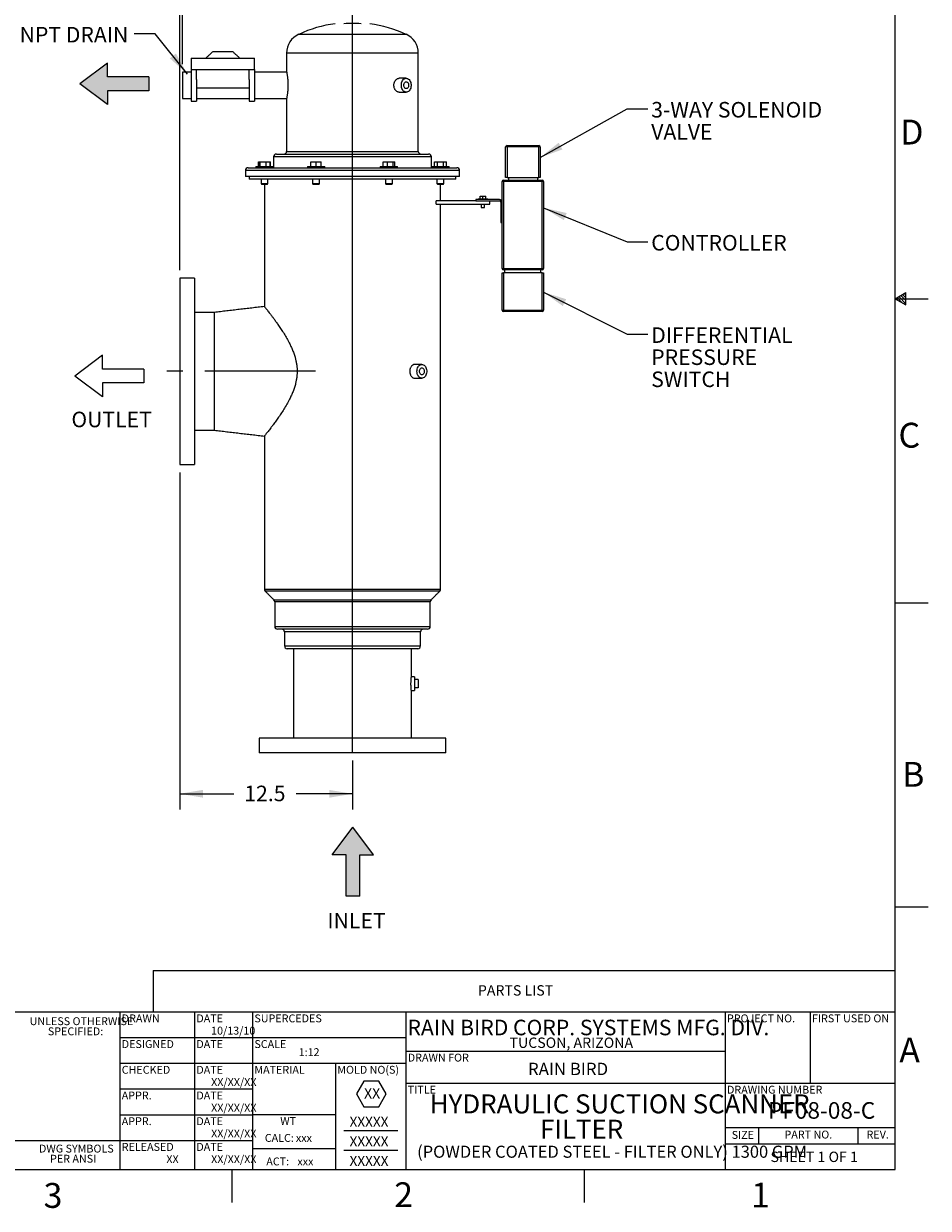
# Model space of a CAD drawing. Units: inches. Extents: x 0.1 to 16.9, y 0 to 10.9.
# Drawn here: x 11.5 to 16.9, y 0 to 7.2 of the extents above; entities that cross this region are included whole.
import ezdxf

# ---------------------------------------------------------------- set-up
doc = ezdxf.new("R2010")
doc.units = ezdxf.units.IN
doc.header["$MEASUREMENT"] = 0
doc.linetypes.add('CENTERX2', pattern=[0.8, 0.5, -0.1, 0.1, -0.1])
doc.layers.add('SLD-0', color=7, linetype='Continuous')
doc.styles.add('SLDTEXTSTYLE0', font='TXT', dxfattribs={"width": 0.605})
doc.styles.add('SLDTEXTSTYLE1', font='TXT', dxfattribs={"width": 0.45375})
doc.styles.add('SLDTEXTSTYLE2', font='TXT', dxfattribs={"width": 0.525})
doc.styles.add('SLDTEXTSTYLE3', font='TXT', dxfattribs={"width": 0.564667})
doc.dimstyles.new('SLDDIMSTYLE0', dxfattribs={"dimtxt": 0.09375, "dimasz": 0.140625, "dimexe": 0, "dimexo": 0.0625, "dimgap": 0.023438, "dimtad": 0, "dimtih": 1, "dimtoh": 1, "dimdec": 1, "dimlfac": 12, "dimrnd": 1e-09, "dimzin": 12, "dimdsep": 46, "dimtxsty": 'SLDTEXTSTYLE0', "dimsah": 1, "dimcen": 0.09, "dimadec": 0, "dimazin": 0, "dimtfac": 1, "dimtdec": 3, "dimtofl": 0, "dimtmove": 0, "dimatfit": 3, "dimfxl": 0, "dimtolj": 1, "dimtzin": 12, "dimarcsym": 0})
doc.dimstyles.new('SLDDIMSTYLE1', dxfattribs={"dimtxt": 0.09375, "dimasz": 0.140625, "dimexe": 0, "dimexo": 0.0625, "dimgap": 0.023438, "dimtad": 0, "dimtih": 1, "dimtoh": 1, "dimdec": 1, "dimlfac": 12, "dimrnd": 1e-09, "dimzin": 12, "dimdsep": 46, "dimtxsty": 'SLDTEXTSTYLE0', "dimsah": 1, "dimcen": 0.09, "dimadec": 0, "dimazin": 0, "dimtfac": 1, "dimtdec": 3, "dimtofl": 0, "dimtmove": 0, "dimatfit": 3, "dimfxl": 0, "dimtolj": 1, "dimtzin": 12, "dimarcsym": 0})
doc.dimstyles.new('SLDDIMSTYLE2', dxfattribs={"dimtxt": 0, "dimasz": 0.140625, "dimexe": 0, "dimexo": 0.0625, "dimgap": 0, "dimtad": 0, "dimtih": 1, "dimtoh": 1, "dimdec": 0, "dimrnd": 1e-09, "dimzin": 0, "dimdsep": 46, "dimtxsty": 'Standard', "dimsah": 1, "dimcen": 0.09, "dimadec": 0, "dimazin": 0, "dimtfac": 0.140625, "dimtdec": 0, "dimtofl": 0, "dimtmove": 0, "dimatfit": 3, "dimfxl": 0, "dimtolj": 1, "dimtzin": 0, "dimarcsym": 0})

# ---------------------------------------------------------------- blocks, each defined once
blk = doc.blocks.new('Block2')
at = {"linetype": 'Continuous'}
blk.add_hatch(color=7, dxfattribs=at).paths.add_polyline_path([(-37.419, -16.112), (-37.419, -13.112), (-36.419, -13.112), (-37.919, -11.112), (-39.419, -13.112), (-38.419, -13.112), (-38.419, -16.112)], flags=0)
at = {"layer": 'SLD-0'}
for p, q in [((-39.419, -13.112), (-37.919, -11.112)), ((-38.419, -13.112), (-39.419, -13.112)), ((-38.419, -16.112), (-38.419, -13.112))]:
    blk.add_line(p, q, dxfattribs=at)
at = {"layer": 'SLD-0', "color": 7, "linetype": 'Continuous', "lineweight": 0}
for p, q in [((-36.419, -13.112), (-37.919, -11.112)), ((-37.419, -13.112), (-36.419, -13.112)), ((-37.419, -16.112), (-37.419, -13.112)), ((-37.419, -16.112), (-38.419, -16.112))]:
    blk.add_line(p, q, dxfattribs=at)
blk = doc.blocks.new('Block4')
at = {"layer": 'SLD-0', "color": 7, "linetype": 'Continuous', "lineweight": 0}
for p, q in [((2.67, 4), (0, 2)), ((2.67, 2.67), (2.67, 4)), ((6.67, 2.67), (2.67, 2.67)), ((6.67, 2.67), (6.67, 1.33))]:
    blk.add_line(p, q, dxfattribs=at)
at = {"layer": 'SLD-0'}
for p, q in [((2.67, 0), (0, 2)), ((6.67, 1.33), (2.67, 1.33)), ((2.67, 1.33), (2.67, 0))]:
    blk.add_line(p, q, dxfattribs=at)
blk = doc.blocks.new('SW_NOTE_3')
at = {"layer": 'SLD-0', "color": 0, "char_height": 0.0475, "attachment_point": 1, "style": 'SLDTEXTSTYLE1'}
for s, insert in [('DWG SYMBOLS', (0, 0.0612)), ('PER ANSI', (0.0671, 0))]:
    blk.add_mtext(s, dxfattribs=dict(at, insert=insert))
blk = doc.blocks.new('SW_NOTE_5')
at = {"layer": 'SLD-0', "color": 0, "char_height": 0.0475, "attachment_point": 1, "style": 'SLDTEXTSTYLE1'}
for s, insert in [('UNLESS OTHERWISE', (0, 0.0612)), ('SPECIFIED:', (0.1098, 0))]:
    blk.add_mtext(s, dxfattribs=dict(at, insert=insert))
blk = doc.blocks.new('SW_NOTE_7')
at = {"layer": 'SLD-0', "color": 0, "attachment_point": 1, "style": 'SLDTEXTSTYLE1'}
for s, insert, char_height in [('HYDRAULIC SUCTION SCANNER', (0, 0.1477), 0.114583), ('FILTER', (0.6654, -0.0051), 0.11458)]:
    blk.add_mtext(s, dxfattribs=dict(at, insert=insert, char_height=char_height))
blk = doc.blocks.new('*D13')
at = {"layer": 'SLD-0'}
for p, q in [((12.4357, 4.4527), (12.4357, 2.4211)), ((13.4774, 2.7152), (13.4774, 2.4211)), ((12.4357, 2.5149), (12.7624, 2.5149)), ((13.4774, 2.5149), (13.138, 2.5149))]:
    blk.add_line(p, q, dxfattribs=at)
for points in [[(12.4357, 2.5149), (12.5764, 2.4914), (12.5764, 2.5383)], [(13.4774, 2.5149), (13.3368, 2.5383), (13.3368, 2.4914)]]:
    blk.add_solid(points, dxfattribs=at)
at = {"layer": 'SLD-0', "insert": (12.8249, 2.5638), "char_height": 0.09375, "attachment_point": 1, "style": 'SLDTEXTSTYLE0'}
blk.add_mtext('12.5', dxfattribs=at)
blk = doc.blocks.new('*D14')
at = {"layer": 'SLD-0'}
for p, q in [((12.4357, 5.6715), (12.4357, 7.7231)), ((12.4524, 6.9132), (12.4524, 7.7231)), ((12.4357, 7.6293), (12.1857, 7.6293)), ((12.4524, 7.6293), (12.7982, 7.6293))]:
    blk.add_line(p, q, dxfattribs=at)
for points in [[(12.4357, 7.6293), (12.2951, 7.6527), (12.2951, 7.6059)], [(12.4524, 7.6293), (12.593, 7.6059), (12.593, 7.6527)]]:
    blk.add_solid(points, dxfattribs=at)
at = {"layer": 'SLD-0', "insert": (12.8607, 7.6783), "char_height": 0.09375, "attachment_point": 1, "style": 'SLDTEXTSTYLE0'}
blk.add_mtext('0.2', dxfattribs=at)
blk = doc.blocks.new('SW_NOTE_8')
at = {"layer": 'SLD-0', "color": 0, "char_height": 0.09375, "attachment_point": 1, "style": 'SLDTEXTSTYLE0'}
for s, insert in [('3-WAY SOLENOID', (0.0197, 0.0406)), ('VALVE', (0.0197, -0.0925))]:
    blk.add_mtext(s, dxfattribs=dict(at, insert=insert))
blk = doc.blocks.new('SW_NOTE_9')
at = {"layer": 'SLD-0', "color": 0, "char_height": 0.09375, "attachment_point": 1, "style": 'SLDTEXTSTYLE0'}
for s, insert in [('DIFFERENTIAL', (0.0197, 0.0406)), ('PRESSURE', (0.0197, -0.0925)), ('SWITCH', (0.0197, -0.2257))]:
    blk.add_mtext(s, dxfattribs=dict(at, insert=insert))

msp = doc.modelspace()

# ---------------------------------------------------------------- linework, layer by layer
at = {"color": 7, "linetype": 'Continuous', "lineweight": 15}
for p, q in [((13.153, 7.0939), (13.8018, 7.0939)), ((12.5036, 6.9505), (12.6953, 6.9505)), ((12.6371, 6.991), (12.6953, 6.991)), ((12.6953, 6.991), (12.7535, 6.991)), ((12.6953, 6.9505), (12.887, 6.9505)), ((13.8744, 6.9804), (13.0804, 6.9804)), ((12.4524, 6.8663), (12.4524, 6.708)), ((12.5036, 6.8813), (12.6953, 6.8813)), ((12.5049, 6.8813), (12.5049, 6.6913)), ((12.5366, 6.8213), (12.5366, 6.8813)), ((12.6953, 6.8813), (12.887, 6.8813)), ((12.8541, 6.8213), (12.8541, 6.8813)), ((12.8857, 6.8813), (12.8857, 6.6913)), ((12.5366, 6.8213), (12.5366, 6.6913)), ((12.8541, 6.8213), (12.8541, 6.6913)), ((12.8541, 6.7688), (12.5366, 6.7688)), ((13.0184, 6.3716), (13.4774, 6.3716)), ((13.0804, 6.3883), (13.4774, 6.3883)), ((13.4774, 6.3883), (13.8744, 6.3883)), ((13.4774, 6.3716), (13.9364, 6.3716)), ((14.4011, 6.2313), (14.4011, 6.4146)), ((14.4095, 6.4146), (14.4011, 6.4146)), ((14.4095, 6.423), (14.6011, 6.423)), ((14.4095, 6.423), (14.4095, 6.4146)), ((14.4095, 6.4146), (14.4095, 6.2313)), ((14.6011, 6.4146), (14.4095, 6.4146)), ((14.6011, 6.423), (14.6011, 6.4146)), ((14.6011, 6.2313), (14.6011, 6.4146)), ((14.6095, 6.4146), (14.6011, 6.4146)), ((14.6095, 6.4146), (14.6095, 6.2313)), ((12.8482, 6.2896), (13.4774, 6.2896)), ((12.8944, 6.2978), (12.9098, 6.2978)), ((12.9098, 6.2978), (12.9994, 6.2978)), ((12.9109, 6.2978), (12.9109, 6.3247)), ((12.9109, 6.3247), (12.9121, 6.3247)), ((12.9121, 6.2978), (12.9121, 6.3247)), ((12.9121, 6.3247), (12.9214, 6.3247)), ((12.9214, 6.2978), (12.9214, 6.3247)), ((12.9214, 6.3247), (12.9563, 6.3247)), ((12.9563, 6.2978), (12.9563, 6.3247)), ((12.9563, 6.3247), (12.9818, 6.3247)), ((12.9818, 6.2978), (12.9818, 6.3247)), ((12.9818, 6.3247), (12.983, 6.3247)), ((12.983, 6.2978), (12.983, 6.3247)), ((13.4774, 6.355), (13.0017, 6.355)), ((13.2052, 6.2978), (13.2577, 6.2978)), ((13.2264, 6.2978), (13.2264, 6.3247)), ((13.2264, 6.3247), (13.2577, 6.3247)), ((13.2577, 6.2978), (13.2577, 6.3247)), ((13.2577, 6.3247), (13.2889, 6.3247)), ((13.2577, 6.2978), (13.3102, 6.2978)), ((13.2889, 6.2978), (13.2889, 6.3247)), ((13.9531, 6.355), (13.4774, 6.355)), ((13.4774, 6.2896), (14.1066, 6.2896)), ((13.6446, 6.2978), (13.7342, 6.2978)), ((13.6623, 6.2978), (13.6623, 6.3247)), ((13.6623, 6.3247), (13.6878, 6.3247)), ((13.6878, 6.2978), (13.6878, 6.3247)), ((13.6878, 6.3247), (13.7226, 6.3247)), ((13.7226, 6.2978), (13.7226, 6.3247)), ((13.7226, 6.3247), (13.732, 6.3247)), ((13.732, 6.2978), (13.732, 6.3247)), ((13.7342, 6.2978), (13.7496, 6.2978)), ((13.9554, 6.2978), (14.0604, 6.2978)), ((13.9718, 6.2978), (13.9718, 6.3247)), ((13.9718, 6.3247), (13.9898, 6.3247)), ((13.9898, 6.2978), (13.9898, 6.3247)), ((13.9898, 6.3247), (14.0259, 6.3247)), ((14.0259, 6.2978), (14.0259, 6.3247)), ((14.0259, 6.3247), (14.0439, 6.3247)), ((14.0439, 6.2978), (14.0439, 6.3247)), ((13.4774, 6.273), (12.8316, 6.273)), ((14.1232, 6.2371), (12.8316, 6.2371)), ((14.1008, 6.2207), (12.854, 6.2207)), ((14.1232, 6.273), (13.4774, 6.273)), ((14.3887, 6.2146), (14.3887, 6.2063)), ((14.3887, 6.2146), (14.622, 6.2146)), ((14.4095, 6.2313), (14.4011, 6.2313)), ((14.4095, 6.2313), (14.6011, 6.2313)), ((14.4178, 6.2313), (14.4178, 6.2146)), ((14.5928, 6.2313), (14.5928, 6.2146)), ((14.6095, 6.2313), (14.6011, 6.2313)), ((14.622, 6.2146), (14.622, 6.2063)), ((12.9261, 6.1936), (12.9322, 6.1936)), ((12.9303, 6.1895), (12.9352, 6.1895)), ((12.9322, 6.1936), (12.9678, 6.1936)), ((12.9352, 6.1895), (12.9636, 6.1895)), ((13.2368, 6.1936), (13.2577, 6.1936)), ((13.241, 6.1895), (13.2577, 6.1895)), ((13.2577, 6.1936), (13.2785, 6.1936)), ((13.2577, 6.1895), (13.2743, 6.1895)), ((13.6763, 6.1936), (13.7119, 6.1936)), ((13.6805, 6.1895), (13.7089, 6.1895)), ((13.7089, 6.1895), (13.7138, 6.1895)), ((13.7119, 6.1936), (13.718, 6.1936)), ((13.987, 6.1936), (14.0287, 6.1936)), ((13.9912, 6.1895), (14.0245, 6.1895)), ((14.3887, 6.2063), (14.3803, 6.2063)), ((14.3803, 5.6813), (14.3803, 6.2063)), ((14.622, 6.2063), (14.3887, 6.2063)), ((14.3887, 6.2063), (14.3887, 5.6813)), ((14.622, 5.6813), (14.622, 6.2063)), ((14.6303, 6.2063), (14.622, 6.2063)), ((14.6303, 6.2063), (14.6303, 5.6813)), ((13.9821, 6.0699), (13.9821, 6.0896)), ((14.222, 6.0896), (13.9821, 6.0896)), ((14.3639, 6.098), (14.222, 6.098)), ((14.222, 6.098), (14.222, 6.0896)), ((14.222, 6.0896), (14.3637, 6.0896)), ((14.2345, 6.1021), (14.2928, 6.1021)), ((14.2466, 6.1021), (14.2466, 6.1188)), ((14.2466, 6.1188), (14.2637, 6.1188)), ((14.2637, 6.1021), (14.2637, 6.1188)), ((14.2637, 6.1188), (14.2807, 6.1188)), ((14.2807, 6.1021), (14.2807, 6.1188)), ((14.3053, 6.0699), (14.3053, 6.0896)), ((14.372, 6.0814), (14.372, 5.9599)), ((13.9821, 6.0699), (14.3053, 6.0699)), ((14.2532, 6.049), (14.2741, 6.049)), ((14.372, 5.9599), (14.3803, 5.9599)), ((14.3803, 5.6813), (14.3887, 5.6813)), ((14.3803, 5.4313), (14.3803, 5.6563)), ((14.3803, 5.6563), (14.3887, 5.6563)), ((14.3887, 5.6813), (14.622, 5.6813)), ((14.3887, 5.6813), (14.3887, 5.673)), ((14.622, 5.673), (14.3887, 5.673)), ((14.3887, 5.6563), (14.3887, 5.4313)), ((14.622, 5.6563), (14.3887, 5.6563)), ((14.397, 5.6563), (14.397, 5.673)), ((14.6137, 5.6563), (14.6137, 5.673)), ((14.622, 5.6813), (14.622, 5.673)), ((14.622, 5.6813), (14.6303, 5.6813)), ((14.622, 5.4313), (14.622, 5.6563)), ((14.622, 5.6563), (14.6303, 5.6563)), ((14.6303, 5.6563), (14.6303, 5.4313)), ((12.4357, 5.6246), (12.4357, 4.4996)), ((12.5241, 5.6246), (12.5241, 4.4996)), ((14.3803, 5.4313), (14.3887, 5.4313)), ((14.3887, 5.4313), (14.622, 5.4313)), ((14.3887, 5.4313), (14.3887, 5.423)), ((14.622, 5.4313), (14.6303, 5.4313)), ((14.622, 5.4313), (14.622, 5.423)), ((12.6436, 5.4173), (12.6436, 4.7069)), ((14.622, 5.423), (14.3887, 5.423)), ((12.9459, 3.7484), (13.4774, 3.7484)), ((14.004, 3.7367), (12.9508, 3.7367)), ((13.4774, 3.7484), (14.0089, 3.7484)), ((13.0034, 3.6841), (13.4774, 3.6841)), ((13.9466, 3.6723), (13.0082, 3.6723)), ((13.4774, 3.6841), (13.9514, 3.6841)), ((13.0082, 3.5241), (13.4774, 3.5241)), ((13.4774, 3.5075), (13.0249, 3.5075)), ((13.4774, 3.5241), (13.9466, 3.5241)), ((13.9299, 3.5075), (13.4774, 3.5075)), ((13.4774, 3.4908), (13.0673, 3.4908)), ((13.8875, 3.4908), (13.4774, 3.4908)), ((13.0673, 3.406), (13.8875, 3.406)), ((13.8709, 3.3894), (13.0839, 3.3894)), ((13.8524, 3.2205), (13.8524, 3.1371)), ((13.8732, 3.2038), (13.8524, 3.2038)), ((13.8732, 3.1538), (13.8524, 3.1538)), ((13.8732, 3.2038), (13.8732, 3.1538)), ((14.0399, 2.8505), (12.9149, 2.8505)), ((14.0399, 2.7621), (12.9149, 2.7621))]:
    msp.add_line(p, q, dxfattribs=at)
at = {"color": 7, "linetype": 'Continuous', "lineweight": 15, "flags": 128}
for points in [[(13.772, 6.7871), (13.7725, 6.7942), (13.7737, 6.801), (13.7758, 6.8074), (13.7786, 6.8133), (13.782, 6.8184), (13.786, 6.8226), (13.7905, 6.8258), (13.7953, 6.8279), (13.8002, 6.8287), (13.8052, 6.8284), (13.8101, 6.827), (13.8148, 6.8243), (13.819, 6.8206), (13.8228, 6.816), (13.8259, 6.8105), (13.8283, 6.8043), (13.83, 6.7976), (13.8308, 6.7907), (13.8308, 6.7836), (13.83, 6.7766), (13.8283, 6.77), (13.8259, 6.7638), (13.8228, 6.7583), (13.819, 6.7536), (13.8148, 6.7499), (13.8101, 6.7473), (13.8052, 6.7458), (13.8002, 6.7455), (13.7953, 6.7464), (13.7905, 6.7485), (13.786, 6.7516), (13.782, 6.7558), (13.7786, 6.7609), (13.7758, 6.7668), (13.7737, 6.7732), (13.7725, 6.7801), (13.772, 6.7871)], [(13.7868, 6.7871), (13.7872, 6.7921), (13.7884, 6.7968), (13.7905, 6.8009), (13.7931, 6.8043), (13.7963, 6.8066), (13.7997, 6.8078), (13.8033, 6.8078), (13.8067, 6.8066), (13.8099, 6.8043), (13.8125, 6.8009), (13.8145, 6.7968), (13.8158, 6.7921), (13.8162, 6.7871), (13.8158, 6.7821), (13.8145, 6.7774), (13.8125, 6.7733), (13.8099, 6.77), (13.8067, 6.7676), (13.8033, 6.7664), (13.7997, 6.7664), (13.7963, 6.7676), (13.7931, 6.77), (13.7905, 6.7733), (13.7884, 6.7774), (13.7872, 6.7821), (13.7868, 6.7871)], [(13.8663, 5.0621), (13.8667, 5.0692), (13.868, 5.076), (13.8701, 5.0824), (13.8728, 5.0883), (13.8763, 5.0934), (13.8803, 5.0976), (13.8848, 5.1008), (13.8896, 5.1029), (13.8945, 5.1037), (13.8995, 5.1034), (13.9044, 5.102), (13.909, 5.0993), (13.9133, 5.0956), (13.917, 5.091), (13.9202, 5.0855), (13.9226, 5.0793), (13.9243, 5.0726), (13.9251, 5.0657), (13.9251, 5.0586), (13.9243, 5.0516), (13.9226, 5.045), (13.9202, 5.0388), (13.917, 5.0333), (13.9133, 5.0286), (13.909, 5.0249), (13.9044, 5.0223), (13.8995, 5.0208), (13.8945, 5.0205), (13.8896, 5.0214), (13.8848, 5.0235), (13.8803, 5.0266), (13.8763, 5.0308), (13.8728, 5.0359), (13.8701, 5.0418), (13.868, 5.0482), (13.8667, 5.0551), (13.8663, 5.0621)], [(13.881, 5.0621), (13.8815, 5.0671), (13.8827, 5.0718), (13.8847, 5.0759), (13.8874, 5.0793), (13.8905, 5.0816), (13.894, 5.0828), (13.8975, 5.0828), (13.901, 5.0816), (13.9041, 5.0793), (13.9068, 5.0759), (13.9088, 5.0718), (13.9101, 5.0671), (13.9105, 5.0621), (13.9101, 5.0571), (13.9088, 5.0524), (13.9068, 5.0483), (13.9041, 5.045), (13.901, 5.0426), (13.8975, 5.0414), (13.894, 5.0414), (13.8905, 5.0426), (13.8874, 5.045), (13.8847, 5.0483), (13.8827, 5.0524), (13.8815, 5.0571), (13.881, 5.0621)]]:
    msp.add_lwpolyline(points, dxfattribs=at)
at = {"color": 7, "linetype": 'Continuous', "lineweight": 15}
for centre, radius, start, end in [((13.4774, 6.3908), 0.7743, 97.73195, 114.76799), ((13.4774, 6.3908), 0.769, 86.11634, 93.88366), ((13.4774, 6.3908), 0.7742, 65.23201, 82.26805), ((13.2054, 6.9804), 0.125, 114.76799, 180), ((13.7494, 6.9804), 0.125, 0, 65.23201), ((13.0184, 6.355), 0.0167, 90, 180), ((13.0637, 6.3883), 0.0167, 270, 0), ((13.8911, 6.3883), 0.0167, 180, 270), ((13.9364, 6.355), 0.0167, 0, 90), ((14.4095, 6.4146), 0.00833, 90, 180), ((14.6011, 6.4146), 0.00833, 0, 90), ((12.8482, 6.273), 0.0167, 90, 180), ((14.1066, 6.273), 0.0167, 0, 90), ((14.3887, 6.2063), 0.00833, 90, 180), ((14.622, 6.2063), 0.00833, 0, 90), ((14.3637, 6.0814), 0.00825, 0, 90), ((14.3639, 6.0815), 0.0164, 0, 90), ((14.3887, 5.6813), 0.00833, 180, 270), ((14.622, 5.6813), 0.00833, 270, 0), ((14.3887, 5.4313), 0.00833, 180, 270), ((14.622, 5.4313), 0.00833, 270, 0), ((12.9626, 3.7484), 0.0167, 180, 225), ((13.9922, 3.7484), 0.0167, 315, 0), ((12.9916, 3.6723), 0.0167, 0, 45), ((13.9632, 3.6723), 0.0167, 135, 180), ((13.0249, 3.5241), 0.0167, 180, 270), ((13.0506, 3.4908), 0.0167, 0, 90), ((13.9042, 3.4908), 0.0167, 90, 180), ((13.9299, 3.5241), 0.0167, 270, 0), ((13.0839, 3.406), 0.0167, 180, 270), ((13.8709, 3.406), 0.0167, 270, 0)]:
    msp.add_arc(centre, radius, start, end, dxfattribs=at)
for points in [[(12.5036, 6.9505), (12.5036, 6.8813)], [(12.6371, 6.991), (12.5928, 6.9505)], [(12.7978, 6.9505), (12.7535, 6.991)], [(12.887, 6.8813), (12.887, 6.9505)], [(13.0804, 6.9804), (13.0804, 6.866)], [(13.8744, 6.3883), (13.8744, 6.9804)], [(12.5049, 6.8663), (12.4524, 6.8663)], [(13.0805, 6.8663), (12.8857, 6.8663)], [(13.8015, 6.8288), (13.7581, 6.8288)], [(13.7581, 6.7455), (13.8015, 6.7455)], [(12.4524, 6.708), (12.5049, 6.708)], [(12.5049, 6.6913), (12.5366, 6.6913)], [(12.5366, 6.708), (12.8541, 6.708)], [(12.8541, 6.6913), (12.8857, 6.6913)], [(12.8857, 6.708), (13.0804, 6.708)], [(13.0804, 6.7081), (13.0804, 6.3883)], [(12.8944, 6.2978), (12.8944, 6.2896)], [(12.9994, 6.2896), (12.9994, 6.2978)], [(13.0017, 6.355), (13.0017, 6.2896)], [(13.2052, 6.2978), (13.2052, 6.2896)], [(13.3102, 6.2896), (13.3102, 6.2978)], [(13.6446, 6.2978), (13.6446, 6.2896)], [(13.7496, 6.2896), (13.7496, 6.2978)], [(13.9531, 6.2896), (13.9531, 6.355)], [(13.9554, 6.2978), (13.9554, 6.2896)], [(14.0604, 6.2896), (14.0604, 6.2978)], [(12.8316, 6.273), (12.8316, 6.2371)], [(12.854, 6.2371), (12.854, 6.2207)], [(12.9261, 6.2207), (12.9261, 6.1936)], [(12.9678, 6.1936), (12.9678, 6.2207)], [(13.2368, 6.2207), (13.2368, 6.1936)], [(13.2785, 6.1936), (13.2785, 6.2207)], [(13.6763, 6.2207), (13.6763, 6.1936)], [(13.718, 6.1936), (13.718, 6.2207)], [(13.987, 6.2207), (13.987, 6.1936)], [(14.0287, 6.1936), (14.0287, 6.2207)], [(14.1008, 6.2207), (14.1008, 6.2371)], [(14.1232, 6.2371), (14.1232, 6.273)], [(12.9261, 6.1936), (12.9303, 6.1895)], [(12.9459, 6.1895), (12.9459, 5.4525)], [(12.9636, 6.1895), (12.9678, 6.1936)], [(13.2368, 6.1936), (13.241, 6.1895)], [(13.2743, 6.1895), (13.2785, 6.1936)], [(13.6763, 6.1936), (13.6805, 6.1895)], [(13.7138, 6.1895), (13.718, 6.1936)], [(13.987, 6.1936), (13.9912, 6.1895)], [(14.0089, 6.0896), (14.0089, 6.1895)], [(14.0245, 6.1895), (14.0287, 6.1936)], [(14.2345, 6.1021), (14.2345, 6.098)], [(14.2928, 6.098), (14.2928, 6.1021)], [(14.0089, 3.7484), (14.0089, 6.0699)], [(14.2532, 6.0699), (14.2532, 6.049)], [(14.2741, 6.049), (14.2741, 6.0699)], [(12.5241, 5.6246), (12.4357, 5.6246)], [(12.946, 5.4526), (12.6436, 5.4173)], [(12.6436, 5.4173), (12.5241, 5.4173)], [(13.8958, 5.1038), (13.8532, 5.1038)], [(13.8532, 5.0205), (13.8958, 5.0205)], [(12.5241, 4.7069), (12.6436, 4.7069)], [(12.6436, 4.7069), (12.9461, 4.6716)], [(12.9459, 4.6719), (12.9459, 3.7484)], [(12.4357, 4.4996), (12.5241, 4.4996)], [(12.9508, 3.7367), (13.0034, 3.6841)], [(13.9514, 3.6841), (14.004, 3.7367)], [(13.0082, 3.6723), (13.0082, 3.5241)], [(13.9466, 3.5241), (13.9466, 3.6723)], [(13.0673, 3.4908), (13.0673, 3.406)], [(13.8875, 3.406), (13.8875, 3.4908)], [(13.1222, 3.3894), (13.1222, 2.8505)], [(13.8326, 3.2205), (13.8326, 3.3894)], [(13.8524, 3.2205), (13.8326, 3.2205)], [(13.8326, 2.8505), (13.8326, 3.1373)], [(13.8326, 3.1371), (13.8524, 3.1371)], [(12.9149, 2.8505), (12.9149, 2.7621)], [(14.0399, 2.7621), (14.0399, 2.8505)]]:
    msp.add_open_spline(points, degree=1, dxfattribs=at)
for points, knots in [([(13.0805, 6.866), (13.0804, 6.866), (13.0804, 6.8661), (13.0809, 6.8637), (13.0818, 6.8592), (13.0829, 6.8526), (13.0842, 6.8443), (13.0856, 6.8342), (13.0868, 6.8228), (13.0878, 6.8103), (13.0883, 6.7972), (13.0884, 6.7838), (13.0881, 6.7707), (13.0874, 6.7581), (13.0863, 6.7463), (13.085, 6.7355), (13.0837, 6.7262), (13.0824, 6.7185), (13.0813, 6.7126), (13.0806, 6.7091), (13.0803, 6.7077), (13.0804, 6.708), (13.0804, 6.7081)], [0, 0, 0, 0, 0.033804, 0.085654, 0.13899, 0.191185, 0.244844, 0.297926, 0.35254, 0.405702, 0.460458, 0.51272, 0.56653, 0.618328, 0.671593, 0.724071, 0.778027, 0.831277, 0.886088, 0.939011, 0.993521, 1, 1, 1, 1]), ([(13.7271, 6.7871), (13.7272, 6.7895), (13.7274, 6.7941), (13.7288, 6.8009), (13.731, 6.8073), (13.734, 6.8132), (13.7377, 6.8183), (13.7419, 6.8226), (13.7466, 6.8258), (13.7515, 6.8279), (13.7554, 6.8288), (13.7576, 6.8287), (13.7581, 6.8287)], [0, 0, 0, 0, 0.106988, 0.213977, 0.320941, 0.427917, 0.535256, 0.642598, 0.750191, 0.85778, 0.964969, 1, 1, 1, 1]), ([(13.7581, 6.7455), (13.7581, 6.7455), (13.7565, 6.7453), (13.7531, 6.746), (13.7482, 6.7476), (13.7434, 6.7505), (13.7391, 6.7544), (13.7352, 6.7592), (13.7319, 6.7649), (13.7294, 6.7712), (13.7275, 6.7786), (13.7273, 6.784), (13.7271, 6.7871)], [0, 0, 0, 0, 0.001331, 0.108194, 0.215059, 0.321901, 0.428751, 0.536102, 0.643453, 0.751055, 0.858656, 1, 1, 1, 1]), ([(12.946, 5.4525), (12.9461, 5.4524), (12.9462, 5.4521), (12.9485, 5.4493), (12.9523, 5.4446), (12.9574, 5.4381), (12.9638, 5.4301), (12.9713, 5.4204), (12.9803, 5.4089), (12.9906, 5.3954), (13.0021, 5.38), (13.0146, 5.363), (13.0286, 5.3433), (13.0439, 5.321), (13.0605, 5.2956), (13.0773, 5.2682), (13.0919, 5.2419), (13.1041, 5.2175), (13.1141, 5.1955), (13.1232, 5.1724), (13.1304, 5.1502), (13.1359, 5.1293), (13.1397, 5.1099), (13.1423, 5.0899), (13.1436, 5.0697), (13.1434, 5.0496), (13.1418, 5.0296), (13.1389, 5.0096), (13.1342, 4.9878), (13.1276, 4.9648), (13.119, 4.9406), (13.1091, 4.9172), (13.0965, 4.891), (13.0812, 4.8629), (13.0634, 4.8331), (13.0452, 4.8051), (13.0274, 4.7792), (13.0105, 4.7556), (12.9964, 4.7366), (12.985, 4.7215), (12.976, 4.7097), (12.9678, 4.6992), (12.9606, 4.6902), (12.9547, 4.6826), (12.9501, 4.6769), (12.9472, 4.6732), (12.9458, 4.6716), (12.946, 4.6718), (12.9461, 4.6719)], [0, 0, 0, 0, 0.019004, 0.041466, 0.063928, 0.084897, 0.105868, 0.127337, 0.148808, 0.172074, 0.195341, 0.219079, 0.242817, 0.270748, 0.298679, 0.32726, 0.355838, 0.375198, 0.394556, 0.414299, 0.434037, 0.448943, 0.463847, 0.479154, 0.494459, 0.509386, 0.524314, 0.539706, 0.555101, 0.575025, 0.594956, 0.615422, 0.635893, 0.665969, 0.696052, 0.72698, 0.757907, 0.788391, 0.818872, 0.839923, 0.860996, 0.882041, 0.903873, 0.925704, 0.948144, 0.970584, 0.992434, 1, 1, 1, 1]), ([(13.8532, 5.1038), (13.8532, 5.1038), (13.8515, 5.104), (13.8481, 5.1033), (13.8432, 5.1016), (13.8385, 5.0986), (13.8342, 5.0947), (13.8304, 5.0898), (13.8272, 5.0842), (13.8248, 5.0779), (13.823, 5.0705), (13.8227, 5.0651), (13.8226, 5.0621)], [0, 0, 0, 0, 0.0037652, 0.1108617, 0.2179587, 0.3250495, 0.4321429, 0.53952, 0.646895, 0.7544076, 0.8619176, 1, 1, 1, 1]), ([(13.8226, 5.0621), (13.8227, 5.0598), (13.8229, 5.0551), (13.8243, 5.0483), (13.8264, 5.0419), (13.8294, 5.036), (13.833, 5.0309), (13.8372, 5.0267), (13.8418, 5.0234), (13.8466, 5.0213), (13.8505, 5.0204), (13.8527, 5.0205), (13.8532, 5.0206)], [0, 0, 0, 0, 0.107167, 0.214332, 0.321486, 0.428644, 0.536007, 0.64337, 0.750873, 0.858374, 0.965651, 1, 1, 1, 1]), ([(13.8326, 3.1373), (13.8326, 3.1373), (13.8326, 3.1372), (13.8324, 3.1386), (13.8322, 3.141), (13.8318, 3.1446), (13.8314, 3.1491), (13.831, 3.1545), (13.8306, 3.1605), (13.8303, 3.1671), (13.8302, 3.174), (13.8301, 3.1811), (13.8303, 3.188), (13.8305, 3.1947), (13.8308, 3.2009), (13.8312, 3.2066), (13.8317, 3.2114), (13.832, 3.2154), (13.8324, 3.2183), (13.8326, 3.22), (13.8326, 3.2206), (13.8326, 3.2205), (13.8326, 3.2205)], [0, 0, 0, 0, 0.035832, 0.08838, 0.142445, 0.195125, 0.249315, 0.302306, 0.356831, 0.40983, 0.464382, 0.517068, 0.571291, 0.623833, 0.677886, 0.730675, 0.784981, 0.838024, 0.892612, 0.94552, 0.999981, 1, 1, 1, 1])]:
    msp.add_open_spline(points, degree=3, knots=knots, dxfattribs=at)
at = {"layer": 'SLD-0', "color": 7, "linetype": 'Continuous'}
for p, q in [((16.75, 0.25), (16.75, 10.75)), ((16.75, 5.5), (16.815, 5.5375)), ((16.75, 5.5), (16.95, 5.5)), ((16.75, 5.5), (16.815, 5.4625)), ((16.7919, 5.4759), (16.7612, 5.5065)), ((16.815, 5.4692), (16.7717, 5.5125)), ((16.815, 5.4881), (16.7837, 5.5194)), ((16.815, 5.505), (16.7944, 5.5256)), ((16.815, 5.5234), (16.8061, 5.5324)), ((16.815, 5.4625), (16.815, 5.5375)), ((16.75, 3.6667), (16.95, 3.6667)), ((16.75, 1.8333), (16.95, 1.8333)), ((12.275, 1.45), (16.75, 1.45)), ((12.275, 1.45), (12.275, 1.2)), ((8.9, 1.2), (16.75, 1.2)), ((12.075, 1.2), (12.075, 0.25)), ((12.525, 1.2), (12.525, 0.25)), ((12.875, 1.2), (12.875, 0.25)), ((13.8, 1.2), (13.8, 0.25)), ((15.725, 1.2), (15.725, 0.25)), ((16.2375, 1.2), (16.2375, 0.77)), ((12.075, 1.045), (13.8, 1.045)), ((13.8, 0.9635), (15.725, 0.9635)), ((12.075, 0.89), (13.8, 0.89)), ((13.375, 0.89), (13.375, 0.25)), ((12.075, 0.735), (12.875, 0.735)), ((13.5464, 0.7829), (13.5016, 0.7053)), ((13.636, 0.7829), (13.5464, 0.7829)), ((13.6808, 0.7053), (13.636, 0.7829)), ((13.8, 0.77), (16.75, 0.77)), ((13.5016, 0.7053), (13.5464, 0.6277)), ((13.636, 0.6277), (13.6808, 0.7053)), ((12.075, 0.58), (12.875, 0.58)), ((12.8731, 0.5809), (13.3731, 0.5809)), ((13.5464, 0.6277), (13.636, 0.6277)), ((16.75, 0.5012), (15.725, 0.5012)), ((15.925, 0.5012), (15.925, 0.405)), ((16.525, 0.5012), (16.525, 0.405)), ((13.75, 0.483), (13.425, 0.483)), ((10.55, 0.425), (12.875, 0.425)), ((12.875, 0.3768), (13.375, 0.3768)), ((13.75, 0.365), (13.425, 0.365)), ((15.725, 0.405), (16.75, 0.405)), ((0.25, 0.25), (16.75, 0.25)), ((12.75, 0.25), (12.75, 0.05)), ((14.875, 0.25), (14.875, 0.05))]:
    msp.add_line(p, q, dxfattribs=at)
at = {"layer": 'SLD-0'}
for q in [(13.4774, 7.976), (13.4774, 2.9624)]:
    msp.add_line((13.4774, 2.7621), q, dxfattribs=at)
at = {"layer": 'SLD-0', "linetype": 'CENTERX2', "lineweight": 0, "ltscale": 1.333333}
msp.add_line((13.2546, 5.0621), (12.357, 5.0621), dxfattribs=at)

# ---------------------------------------------------------------- block references
at = {"color": 7, "linetype": 'Continuous', "xscale": 0.08333333333333333, "yscale": 0.08333333333333333, "zscale": 0.08333333333333333, "rotation": 90.000000000001}
msp.add_blockref('Block2', (10.9069, 9.9554), dxfattribs=at)
at = {"color": 7, "linetype": 'Continuous'}
for name, p, xscale, yscale, zscale in [('Block4', (11.8029, 4.9086), 0.0625, 0.0625, 0.0625), ('Block2', (16.64, 3.2397), 0.08333333333333333, 0.08333333333333333, 0.08333333333333333)]:
    msp.add_blockref(name, p, dxfattribs=dict(at, xscale=xscale, yscale=yscale, zscale=zscale))
at = {"layer": 'SLD-0'}
for name, p in [('SW_NOTE_8', (15.2592, 6.6455)), ('SW_NOTE_9', (15.2592, 5.2866))]:
    msp.add_blockref(name, p, dxfattribs=at)
at = {"layer": 'SLD-0', "color": 7}
for name, p in [('SW_NOTE_5', (11.5305, 1.1063)), ('SW_NOTE_7', (13.9431, 0.5547)), ('SW_NOTE_3', (11.5865, 0.3382))]:
    msp.add_blockref(name, p, dxfattribs=at)

# ---------------------------------------------------------------- texts
at = {"layer": 'SLD-0', "char_height": 0.09375, "attachment_point": 1, "style": 'SLDTEXTSTYLE0'}
for s, insert in [('1-1/2" NPT DRAIN', (11.0732, 7.1386)), ('CONTROLLER ', (15.2789, 5.8841)), ('OUTLET', (11.7823, 4.8187)), ('INLET', (13.3259, 1.7969))]:
    msp.add_mtext(s, dxfattribs=dict(at, insert=insert))
at = {"layer": 'SLD-0', "color": 7, "attachment_point": 1}
for s, insert, char_height, style in [('D', (16.7803, 6.5795), 0.15, 'SLDTEXTSTYLE2'), ('C', (16.7699, 4.7519), 0.15, 'SLDTEXTSTYLE2'), ('B', (16.7918, 2.707), 0.15, 'SLDTEXTSTYLE2'), ('PARTS LIST', (14.2338, 1.3608), 0.0625, 'SLDTEXTSTYLE1'), ('DRAWN', (12.0858, 1.1845), 0.0475, 'SLDTEXTSTYLE1'), ('DATE', (12.5358, 1.1845), 0.0475, 'SLDTEXTSTYLE1'), ('SUPERCEDES', (12.8858, 1.1845), 0.0475, 'SLDTEXTSTYLE1'), ('RAIN BIRD CORP. SYSTEMS MFG. DIV.', (13.8089, 1.1526), 0.09375, 'SLDTEXTSTYLE2'), ('PROJECT NO.', (15.7358, 1.1845), 0.0475, 'SLDTEXTSTYLE1'), ('FIRST USED ON', (16.2483, 1.1845), 0.0475, 'SLDTEXTSTYLE1'), ('10/13/10', (12.6249, 1.1105), 0.0475, 'SLDTEXTSTYLE1'), ('DESIGNED', (12.0858, 1.0295), 0.0475, 'SLDTEXTSTYLE1'), ('DATE', (12.5358, 1.0295), 0.0475, 'SLDTEXTSTYLE1'), ('SCALE', (12.8858, 1.0295), 0.0475, 'SLDTEXTSTYLE1'), ('TUCSON, ARIZONA', (14.4248, 1.0453), 0.0625, 'SLDTEXTSTYLE1'), ('A', (16.775, 1.0449), 0.15, 'SLDTEXTSTYLE2'), ('1:12', (13.1527, 0.9809), 0.0475, 'SLDTEXTSTYLE1'), ('DRAWN FOR', (13.8108, 0.9479), 0.0475, 'SLDTEXTSTYLE1'), ('CHECKED', (12.0858, 0.8745), 0.0475, 'SLDTEXTSTYLE1'), ('DATE', (12.5358, 0.8745), 0.0475, 'SLDTEXTSTYLE1'), ('MATERIAL', (12.8858, 0.8745), 0.0475, 'SLDTEXTSTYLE1'), ('MOLD NO(S)', (13.3858, 0.8745), 0.0475, 'SLDTEXTSTYLE1'), ('RAIN BIRD', (14.5357, 0.8932), 0.0745, 'SLDTEXTSTYLE1'), ('XX/XX/XX', (12.6249, 0.8005), 0.0475, 'SLDTEXTSTYLE1'), ('APPR.', (12.0858, 0.7195), 0.0475, 'SLDTEXTSTYLE1'), ('DATE', (12.5358, 0.7195), 0.0475, 'SLDTEXTSTYLE1'), ('XX', (13.547, 0.7397), 0.0625, 'SLDTEXTSTYLE1'), ('TITLE', (13.8108, 0.7545), 0.0475, 'SLDTEXTSTYLE1'), ('DRAWING NUMBER', (15.7358, 0.7545), 0.0475, 'SLDTEXTSTYLE1'), ('XX/XX/XX', (12.6249, 0.6455), 0.0475, 'SLDTEXTSTYLE1'), ('PF08-08-C', (15.9836, 0.6557), 0.1, 'SLDTEXTSTYLE1'), ('APPR.', (12.0858, 0.5645), 0.0475, 'SLDTEXTSTYLE1'), ('DATE', (12.5358, 0.5645), 0.0475, 'SLDTEXTSTYLE1'), ('WT', (13.0416, 0.566), 0.0475, 'SLDTEXTSTYLE1'), ('XXXXX', (13.4598, 0.5673), 0.06, 'SLDTEXTSTYLE3'), ('XX/XX/XX', (12.6249, 0.4905), 0.0475, 'SLDTEXTSTYLE1'), ('CALC:', (12.9486, 0.4637), 0.0475, 'SLDTEXTSTYLE1'), ('xxx', (13.1361, 0.4637), 0.0475, 'SLDTEXTSTYLE1'), ('XXXXX', (13.4598, 0.4493), 0.06, 'SLDTEXTSTYLE3'), ('SIZE', (15.764, 0.4819), 0.0475, 'SLDTEXTSTYLE1'), ('PART NO.', (16.0827, 0.4839), 0.0475, 'SLDTEXTSTYLE1'), ('REV.', (16.5776, 0.4839), 0.0475, 'SLDTEXTSTYLE1'), ('RELEASED', (12.0858, 0.4095), 0.0475, 'SLDTEXTSTYLE1'), ('DATE', (12.5358, 0.4095), 0.0475, 'SLDTEXTSTYLE1'), ('(POWDER COATED STEEL - FILTER ONLY) 1300 GPM ', (13.8671, 0.3932), 0.072917, 'SLDTEXTSTYLE1'), ('SHEET 1 OF 1', (15.9985, 0.3571), 0.0625, 'SLDTEXTSTYLE1'), ('XX', (12.3549, 0.3355), 0.0475, 'SLDTEXTSTYLE1'), ('XX/XX/XX', (12.6249, 0.3355), 0.0475, 'SLDTEXTSTYLE1'), ('ACT:', (12.9576, 0.3219), 0.0475, 'SLDTEXTSTYLE1'), ('xxx', (13.1451, 0.3219), 0.0475, 'SLDTEXTSTYLE1'), ('XXXXX', (13.4598, 0.3313), 0.06, 'SLDTEXTSTYLE3'), ('3', (11.6146, 0.1682), 0.15, 'SLDTEXTSTYLE2'), ('2', (13.729, 0.1725), 0.15, 'SLDTEXTSTYLE2'), ('1', (15.8817, 0.1705), 0.15, 'SLDTEXTSTYLE2')]:
    msp.add_mtext(s, dxfattribs=dict(at, insert=insert, char_height=char_height, style=style))

# ---------------------------------------------------------------- dimensions: what is measured, and where the dimension line sits
at = {"layer": 'SLD-0'}
dim = msp.add_linear_dim(base=(12.4357, 7.6293), p1=(12.4524, 6.8663), p2=(12.4357, 5.6246), text='0.2', dimstyle='SLDDIMSTYLE1', dxfattribs=at)
dim.commit()
dim.dimension.update_dxf_attribs({"geometry": '*D14', "text_midpoint": (12.9502, 7.6293), "dimtype": 160})
dim = msp.add_linear_dim(base=(13.4774, 2.5149), p1=(12.4357, 4.4996), p2=(13.4774, 2.7621), dimstyle='SLDDIMSTYLE0', dxfattribs=at)
dim.commit()
dim.dimension.update_dxf_attribs({"geometry": '*D13', "text_midpoint": (12.9502, 2.5149), "dimtype": 160})

# ---------------------------------------------------------------- leaders
for points in [[(12.4823, 6.8538), (12.2867, 7.0979), (12.1617, 7.0979)], [(14.6095, 6.3513), (15.1342, 6.6455), (15.2592, 6.6455)], [(14.6303, 6.0478), (15.1342, 5.8436), (15.2592, 5.8436)], [(14.6303, 5.5392), (15.1342, 5.2866), (15.2592, 5.2866)]]:
    msp.add_leader(points, dimstyle='SLDDIMSTYLE2', dxfattribs=at)

doc.saveas('drawing.dxf')
